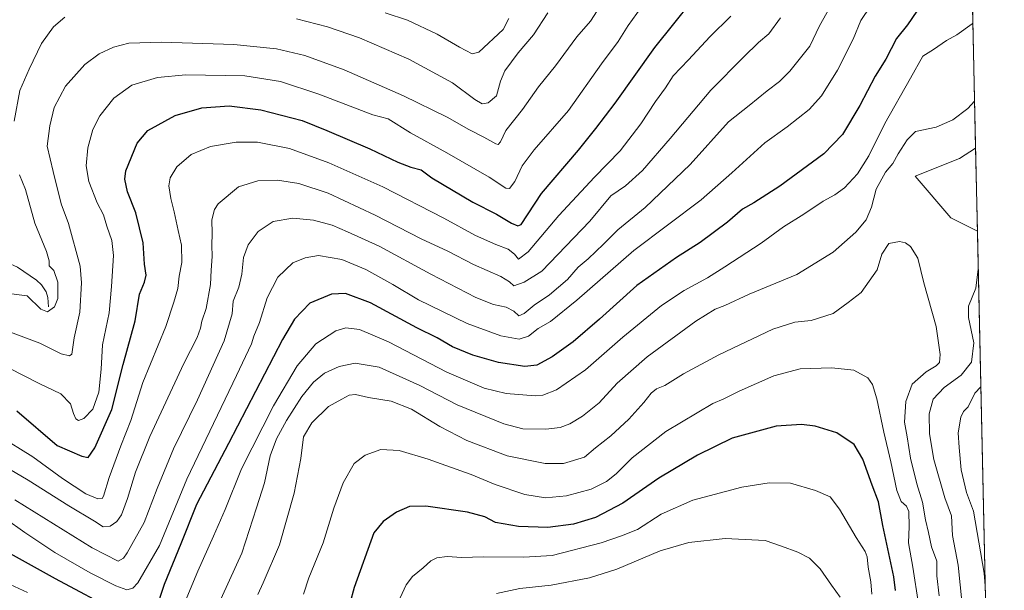
# Model space of a CAD drawing. Units: metres. Extents: x 648035 to 651489, y 4746219 to 4748606.
# Drawn here: x 651104 to 651489, y 4746628 to 4746851 of the extents above; entities that cross this region are included whole.
import ezdxf

# ---------------------------------------------------------------- set-up
doc = ezdxf.new("R2010")
doc.units = ezdxf.units.M
doc.header["$MEASUREMENT"] = 0
for name, color, linetype, lineweight in [('Arbolado forestal CxS', 92, 'Continuous', 0), ('Comarca CxS', 21, 'Continuous', 0), ('Comunidad Autónoma CxS', 142, 'Continuous', 0), ('Corriente natural lineal', 142, 'Continuous', 13), ('Curva de nivel maestra', 30, 'Continuous', 30), ('Curva de nivel normal', 30, 'Continuous', 0), ('Espacio natural protegido CxS', 121, 'Continuous', 0), ('Municipio CxS', 4, 'Continuous', 0), ('Provincia CxS', 1, 'Continuous', 0)]:
    doc.layers.add(name, color=color, linetype=linetype, lineweight=lineweight)

msp = doc.modelspace()

# ---------------------------------------------------------------- linework, layer by layer
at = {"layer": 'Arbolado forestal CxS', "color": 92, "linetype": 'Continuous', "lineweight": 0, "extrusion": (-0.004278761333431242, 0.1939670653323365, 0.9809987103803005), "elevation": 919001.6876445636, "flags": 128}
msp.add_lwpolyline([(-756004.3724414493, -4641257.555087551), (-756004.3724414493, -4641167.704472137)], dxfattribs=at)
at = {"layer": 'Arbolado forestal CxS', "color": 92, "linetype": 'Continuous', "lineweight": 0, "extrusion": (-0.0006099872639101742, 0.02765159114154876, 0.9996174355336538), "elevation": 131945.579713993, "flags": 128}
msp.add_lwpolyline([(-756006.9121563425, -4729438.474792232), (-756006.9121563424, -4729406.010779534)], dxfattribs=at)
at = {"layer": 'Arbolado forestal CxS', "color": 92, "linetype": 'Continuous', "lineweight": 0, "extrusion": (-0.001415929601239369, 0.06418718080407748, 0.9979368722338047), "elevation": 304844.6876641789, "flags": 128}
msp.add_lwpolyline([(-756005.1633169828, -4721415.382220973), (-756005.1633169828, -4721128.179776537)], dxfattribs=at)
at = {"layer": 'Arbolado forestal CxS', "color": 92, "linetype": 'Continuous', "lineweight": 0}
for points in [[(651475.6372999996, 4746889.166200001, 1069.354500000001), (651477.5812999997, 4746801.044299999, 1086.786800000002), (651471.2719000002, 4746797.101100001, 1086.606), (651453.8888999998, 4746790.1483, 1087.006699999998), (651467.9030999999, 4746773.797700001, 1088.323799999998), (651478.2969000004, 4746768.600600001, 1087.684699999998), (651484.6179000001, 4746482.0604, 1106.123900000006)], [(651477.5812999997, 4746801.044299999, 1086.786800000002), (651471.2719000002, 4746797.101100001, 1086.606), (651453.8888999998, 4746790.1483, 1087.006699999998), (651467.9030999999, 4746773.797700001, 1088.323799999998), (651478.2970000004, 4746768.600600001, 1087.684699999998)]]:
    msp.add_polyline3d(points, dxfattribs=at)
msp.add_polyline3d([(651478.2969000004, 4746768.600600001, 1087.684699999998), (651467.9030999999, 4746773.797700001, 1088.323799999998), (651453.8888999998, 4746790.1483, 1087.006699999998), (651471.2719000002, 4746797.101100001, 1086.606), (651477.5812999997, 4746801.044299999, 1086.786800000002)], close=True, dxfattribs=at)
at = {"layer": 'Comarca CxS', "color": 21, "linetype": 'Continuous', "lineweight": 0, "flags": 128}
msp.add_lwpolyline([(649280.4709214078, 4746244.808816972), (648084.6100011258, 4746218.749982519), (648072.6348999992, 4746774.238700001), (648034.7400011267, 4748532.059982494), (648864.6954521025, 4748550.146710237), (651437.7600011518, 4748606.219982497), (651460.1417197421, 4747591.612266994), (651488.7900011509, 4746292.929982518)], close=True, dxfattribs=at)
at = {"layer": 'Comunidad Autónoma CxS', "color": 142, "linetype": 'Continuous', "lineweight": 0, "flags": 128}
msp.add_lwpolyline([(649280.4709214078, 4746244.808816972), (648084.6100011258, 4746218.749982519), (648072.6348999992, 4746774.238700001), (648034.7400011267, 4748532.059982494), (648864.6954521025, 4748550.146710237), (651437.7600011518, 4748606.219982497), (651460.1417197421, 4747591.612266994), (651488.7900011509, 4746292.929982518)], close=True, dxfattribs=at)
at = {"layer": 'Corriente natural lineal', "color": 142, "linetype": 'Continuous', "lineweight": 13}
msp.add_polyline3d([(651115, 4746739, 1034.317500000005), (651114.7761000004, 4746742.689400001, 1033.541299999997), (651114.0587999999, 4746744.949899999, 1033.123099999997), (651112.2868999997, 4746747.659600001, 1032.281300000002), (651110.2927999999, 4746749.518999999, 1032.066999999996), (651102.8112000005, 4746754.5174, 1030.607199999999), (651098.7702000003, 4746756.434900001, 1030.067299999995), (651094.4326, 4746757.902799999, 1029.207800000004), (651087.2123999996, 4746761.5122, 1027.859200000006), (651077.7654999997, 4746768.5723, 1025.657399999996), (651071.5088999998, 4746773.955200001, 1024.392699999997), (651067.5521999998, 4746776.0647, 1023.792600000001), (651063.2849000003, 4746777.7075, 1022.941500000001), (651061.0569000002, 4746779.1679, 1022.578999999998), (651054.3696, 4746785.669700001, 1020.3655), (651048.1453, 4746793.4176, 1018.428400000004), (651040.6271000003, 4746798.2313, 1016.637700000007), (651038.6805999996, 4746800.912500001, 1015.941000000006), (651037, 4746805, 1015.266499999998)], dxfattribs=at)
at = {"layer": 'Curva de nivel maestra', "color": 30, "linetype": 'Continuous', "lineweight": 30, "flags": 128}
for points, elevation in [([(651102.6100000005, 4746698.300100001), (651118.3700000001, 4746684.790100001), (651127.9500000002, 4746680.5801), (651130.5, 4746680.140100001), (651133.1500000004, 4746683.840100001), (651139.6900000004, 4746698.8201), (651144.2199999997, 4746716.4301), (651148.8200000003, 4746733.5601), (651150.5700000003, 4746744.040100001), (651152.4900000002, 4746748.710100001), (651153.1399999997, 4746751.370100001), (651152.5499999998, 4746755.710100001), (651152, 4746764.040100001), (651149.1399999997, 4746775.870100001), (651145.8899999997, 4746784.020099999), (651144.8499999996, 4746789.040100001), (651145.2300000006, 4746792.200099999), (651149.5999999996, 4746803.040100001), (651153.8200000003, 4746808.0001), (651164.5099999999, 4746813.9301), (651174.9500000002, 4746816.8201), (651185.6200000001, 4746817.6601), (651198.0099999999, 4746816.1601), (651214.2000000002, 4746811.9301), (651223.7800000003, 4746808.040100001), (651240.6299999999, 4746800.790100001), (651251.5700000003, 4746795.630100001), (651256.6399999997, 4746793.690099999), (651260.7400000002, 4746792.600099999), (651264.9000000004, 4746789.4801), (651280.9000000004, 4746779.9901), (651290.2199999997, 4746775.300100001), (651296.04, 4746771.720100001), (651298.5, 4746770.780099999), (651299.8899999997, 4746771.300100001), (651307.8399999999, 4746783.370100001), (651322.29, 4746800.300100001), (651329.0199999996, 4746808.800100001), (651336.6200000001, 4746818.720100001), (651352.0599999997, 4746840.420100001), (651373.8499999996, 4746867.670100001)], 1050), ([(651454.5700000003, 4746854.710100001), (651450.9400000004, 4746849.350099999), (651446.6600000003, 4746843.950099999), (651442.5099999999, 4746835.960100001), (651438.2599999999, 4746829.2601), (651432.3200000003, 4746817.840100001), (651425.5599999997, 4746806.5101), (651418.1799999997, 4746798.9301), (651400.9600000001, 4746786.270099999), (651390.7800000003, 4746779.720100001), (651386.3899999997, 4746777.210100001), (651380.5499999998, 4746772.190099999), (651369.8499999996, 4746764.2601), (651360.6200000001, 4746758.390100001), (651345.1200000001, 4746747.360099999), (651330.5199999996, 4746734.170100001), (651320.2300000006, 4746725.370100001), (651311.9900000002, 4746719.5001), (651305.9900000002, 4746716.2401), (651301.2199999997, 4746715.640100001), (651291.0199999996, 4746717.2601), (651280.9600000001, 4746720.0801), (651272.9500000002, 4746723.450099999), (651266.9199999999, 4746726.870100001), (651259.0700000003, 4746730.860099999), (651240.8700000001, 4746740.550100001), (651231.1900000004, 4746744.2401), (651225.6299999999, 4746744.040100001), (651217.2100000001, 4746740.520099999), (651211.1699999999, 4746734.170100001), (651206.4900000002, 4746726.3101), (651185.3499999996, 4746685.5701), (651172.8099999997, 4746661.780099999), (651166.75, 4746646.370100001), (651160.2199999997, 4746630.370100001), (651156.8099999997, 4746620.1501)], 1075), ([(651446.29, 4746628.130100001), (651445.5599999997, 4746633.4901), (651441.2800000003, 4746653.460100001), (651439.6200000001, 4746662.780099999), (651437.1399999997, 4746669.2401), (651433.4500000002, 4746679.520099999), (651430.0899999999, 4746685.200099999), (651423.3200000003, 4746689.7401), (651414.8600000005, 4746692.380100001), (651409.5199999996, 4746693.0001), (651399.6200000001, 4746692.420100001), (651382.4100000003, 4746687.7301), (651368.7400000002, 4746680.970100001), (651353.6200000001, 4746672.0101), (651339.6200000001, 4746662.270099999), (651328.9500000002, 4746656.6801), (651320.29, 4746654.0101), (651310.25, 4746652.720100001), (651298.8099999997, 4746653.0601), (651289.7800000003, 4746654.7401), (651285.6100000005, 4746656.870100001), (651278.8399999999, 4746658.7401), (651262.5899999999, 4746661.040100001), (651256.1399999997, 4746660.960100001), (651251.0899999999, 4746658.7401), (651245.8200000003, 4746655.040100001), (651242.2400000002, 4746650.630100001), (651234.5599999997, 4746629.300100001), (651232.8899999997, 4746623.040100001)], 1100), ([(651142.5899999999, 4746619.3101), (651117.6500000004, 4746632.600099999), (651095.3399999999, 4746645.0601)], 1075)]:
    msp.add_lwpolyline(points, dxfattribs=dict(at, elevation=elevation))
at = {"layer": 'Curva de nivel normal', "color": 30, "linetype": 'Continuous', "lineweight": 0, "flags": 128}
for points, elevation in [([(651332.0999999996, 4746858.850000001), (651326.9500000002, 4746850.75), (651321.6200000001, 4746844.609999999), (651313.29, 4746833.26), (651306.6200000001, 4746825.039999999), (651300.29, 4746816.180000001), (651293.8099999997, 4746808.02), (651291.7100000001, 4746803.560000001), (651290.79, 4746802.58), (651289.9199999999, 4746802.77), (651285.2000000002, 4746805.439999999), (651279.3399999999, 4746808.359999999), (651270.9199999999, 4746813.26), (651253.8300000001, 4746821.609999999), (651230.6500000004, 4746831.710000001), (651215.2599999999, 4746837.310000001), (651204.0899999999, 4746839.91), (651187.4699999997, 4746841.710000001), (651159.1900000004, 4746842.609999999), (651146.4000000004, 4746842.15), (651140.3399999999, 4746840.609999999), (651134.8099999997, 4746838.060000001), (651129.2199999997, 4746833.890000001), (651121.6399999997, 4746825.310000001), (651117.1699999999, 4746816.99), (651115.5300000003, 4746809.890000001), (651114.4500000002, 4746801.869999999), (651116.8099999997, 4746791.99), (651119.8700000001, 4746779.310000001), (651122.8200000003, 4746771.67), (651127.3300000001, 4746754.949999999), (651127.8700000001, 4746748.42), (651127.2400000002, 4746737.01), (651125.0199999996, 4746726.91), (651124.0599999997, 4746720.51), (651123.1699999999, 4746719.84), (651119.9400000004, 4746720.680000001), (651111.5599999997, 4746724.82), (651099.0700000003, 4746729.49)], 1040), ([(651348.4699999997, 4746858.49), (651341.6200000001, 4746849.15), (651337.7699999996, 4746842.82), (651331.25, 4746834.109999999), (651318.3300000001, 4746815.810000001), (651304.9400000004, 4746800.390000001), (651300.2699999996, 4746794.210000001), (651297.2999999998, 4746788.039999999), (651295.3200000003, 4746785.350000001), (651293.8300000001, 4746785.51), (651287.3099999997, 4746789.730000001), (651270.8200000003, 4746799.24), (651256.5499999998, 4746807.140000001), (651247.8099999997, 4746812.529999999), (651241.7699999996, 4746814.189999999), (651220.6399999997, 4746822.25), (651205.7400000002, 4746827.210000001), (651191.7999999998, 4746829.369999999), (651168.7300000006, 4746829.730000001), (651157.6200000001, 4746828.74), (651147.6200000001, 4746825.699999999), (651140.5800000001, 4746820.710000001), (651135.0899999999, 4746813.75), (651132.25, 4746808.369999999), (651130.2999999998, 4746801.180000001), (651129.6600000003, 4746794.25), (651130.7699999996, 4746788.109999999), (651133.9699999997, 4746779.77), (651136.4299999997, 4746774.970000001), (651137.8300000001, 4746770.619999999), (651139.7999999998, 4746765.050000001), (651140.4000000004, 4746759.08), (651139.6100000005, 4746747.02), (651138.7400000002, 4746736.710000001), (651136.0800000001, 4746724.180000001), (651135.5499999998, 4746714.710000001), (651134.6699999999, 4746705.640000001), (651132.29, 4746699.039999999), (651128.7699999996, 4746695.34), (651126.7599999999, 4746694.52), (651125.6799999997, 4746695.25), (651124.7599999999, 4746697.369999999), (651123.6399999997, 4746701.050000001), (651119.8200000003, 4746704.99), (651111.3099999997, 4746709.060000001), (651099.5800000001, 4746715)], 1045), ([(651098, 4746656.27), (651105.7400000002, 4746650.76), (651117.4800000006, 4746642.970000001), (651131.2699999996, 4746634.980000001), (651141.3600000005, 4746629.859999999), (651145.6699999999, 4746628.32), (651148.0199999996, 4746629.050000001), (651149.8700000001, 4746631.039999999), (651158.4199999999, 4746645.75), (651169.0599999997, 4746671.640000001), (651188.4699999997, 4746712.130000001), (651194.3399999999, 4746724.600000001), (651195.2199999997, 4746727.52), (651197.5199999996, 4746732.939999999), (651200.54, 4746742.52), (651204.6299999999, 4746750.710000001), (651210.54, 4746756.300000001), (651215.3200000003, 4746758.220000001), (651220.6200000001, 4746759.16), (651229.7599999999, 4746757.550000001), (651239.0899999999, 4746753.710000001), (651249.6299999999, 4746747.82), (651259.6799999997, 4746741.82), (651278.7100000001, 4746732.460000001), (651291.9000000004, 4746727.66), (651298.9900000002, 4746726.439999999), (651302.6399999997, 4746727.550000001), (651306.5199999996, 4746730.609999999), (651311.3399999999, 4746733.310000001), (651321.5700000003, 4746741.609999999), (651343.8799999999, 4746761.039999999), (651370.2599999999, 4746780.91), (651382.1699999999, 4746791.51), (651395.1100000005, 4746803.189999999), (651403.8700000001, 4746809.41), (651412.5, 4746816.25), (651417.2800000003, 4746821.529999999), (651423.5499999998, 4746831.59), (651429.7199999997, 4746843.75), (651432.6399999997, 4746851.050000001), (651436.4600000001, 4746856.710000001)], 1070), ([(651420.4900000002, 4746856.08), (651416.5700000003, 4746848.930000001), (651412.6699999999, 4746841.039999999), (651404.9600000001, 4746831.230000001), (651400.8700000001, 4746827.230000001), (651396.0199999996, 4746823.480000001), (651388.9500000002, 4746817.84), (651380.9500000002, 4746811.350000001), (651365.9500000002, 4746794.66), (651348.29, 4746777.92), (651337.6200000001, 4746769.15), (651332.0599999997, 4746763.600000001), (651326, 4746757.859999999), (651322.1600000003, 4746754.529999999), (651317.8899999997, 4746749.67), (651310.9500000002, 4746743.730000001), (651304.9500000002, 4746739.74), (651301.0099999999, 4746736.41), (651298.9100000003, 4746735.58), (651296.9400000004, 4746737.300000001), (651294.0199999996, 4746738.92), (651288.9900000002, 4746740.01), (651282.1399999997, 4746742.710000001), (651264.5300000003, 4746751.800000001), (651244.3399999999, 4746762.800000001), (651231.9500000002, 4746768.439999999), (651225.9500000002, 4746771.039999999), (651218.6200000001, 4746772.91), (651210.5899999999, 4746773.74), (651202.8300000001, 4746772.4), (651196.9199999999, 4746768.560000001), (651193.0099999999, 4746763.34), (651191.1799999997, 4746758.390000001), (651190.5899999999, 4746751.77), (651189.3600000005, 4746746.699999999), (651187.1699999999, 4746741.300000001), (651186.8499999996, 4746736.359999999), (651183.7000000002, 4746725.710000001), (651173.2699999996, 4746702.710000001), (651163.8899999997, 4746683.449999999), (651157.4800000006, 4746668), (651152.4199999999, 4746654.699999999), (651145.7199999997, 4746642.76), (651144.2599999999, 4746640.77), (651142.2100000001, 4746639.619999999), (651132.0599999997, 4746644.83), (651101.8099999997, 4746663.560000001)], 1065), ([(651310.2800000003, 4746854.08), (651304.6200000001, 4746845.42), (651298.6200000001, 4746838.41), (651293.4699999997, 4746831.34), (651291.6900000004, 4746827.26), (651290.1399999997, 4746821.59), (651286.9500000002, 4746818.779999999), (651284.6399999997, 4746818.449999999), (651281.6900000004, 4746820.189999999), (651272.9699999997, 4746826.710000001), (651255.9500000002, 4746835.970000001), (651236.6200000001, 4746844.199999999), (651224.1100000005, 4746848.59), (651212.0199999996, 4746851.699999999)], 1035), ([(651294.9800000006, 4746851.800000001), (651292.7400000002, 4746847.57), (651283.2400000002, 4746838.600000001), (651280.7100000001, 4746838.060000001), (651275.7199999997, 4746840.619999999), (651267.0099999999, 4746845.74), (651255.3899999997, 4746851.15), (651246.6399999997, 4746854.09)], 1030), ([(651381.8799999999, 4746852.710000001), (651373.5800000001, 4746844.710000001), (651365.2699999996, 4746835.710000001), (651359.3300000001, 4746829.34), (651356.29, 4746824.720000001), (651352.3700000001, 4746819.300000001), (651346.6299999999, 4746810.609999999), (651338.5300000003, 4746800.029999999), (651328.54, 4746789.789999999), (651314.5700000003, 4746774.82), (651302.5899999999, 4746760.52), (651298.8300000001, 4746757.699999999), (651297.2000000002, 4746759.619999999), (651294.7999999998, 4746761.560000001), (651289.9500000002, 4746763.369999999), (651281.9900000002, 4746766.949999999), (651269.5300000003, 4746773.779999999), (651245.7100000001, 4746786), (651224.6699999999, 4746795.42), (651209.2199999997, 4746800.970000001), (651196.7100000001, 4746803.460000001), (651188.3700000001, 4746803.460000001), (651178.2999999998, 4746801.720000001), (651170.7599999999, 4746798.630000001), (651165.2100000001, 4746793.850000001), (651162.5300000003, 4746789.49), (651162.0800000001, 4746786.369999999), (651162.8200000003, 4746781.369999999), (651164.1799999997, 4746776.220000001), (651165.7100000001, 4746768.869999999), (651167.0300000003, 4746763.119999999), (651167.1699999999, 4746756.4), (651166.0800000001, 4746751.060000001), (651165.5, 4746746.189999999), (651163.9500000002, 4746740.92), (651160.8099999997, 4746731.4), (651151.9299999997, 4746709.480000001), (651147.1299999999, 4746694.58), (651143.2199999997, 4746684.720000001), (651138.7599999999, 4746672.310000001), (651136.54, 4746664.99), (651135.9199999999, 4746664.130000001), (651134.29, 4746663.949999999), (651129.6200000001, 4746665.939999999), (651120.4800000006, 4746671.859999999), (651108.8399999999, 4746680.34), (651095.2400000002, 4746688.66)], 1055), ([(651401.3200000003, 4746852.07), (651396.7199999997, 4746845.779999999), (651392.6200000001, 4746842.390000001), (651386.9500000002, 4746836.84), (651374, 4746823.810000001), (651358.1200000001, 4746804.83), (651347.3300000001, 4746792.42), (651340.6200000001, 4746786.34), (651334.9500000002, 4746782.480000001), (651326.7000000002, 4746772.58), (651307.8600000005, 4746753.039999999), (651301.0700000003, 4746748.699999999), (651296.9100000003, 4746747.26), (651295.2999999998, 4746748.869999999), (651291.8200000003, 4746750.850000001), (651281.1900000004, 4746755.57), (651271.1500000004, 4746760.869999999), (651260.6900000004, 4746765.680000001), (651242.6900000004, 4746774.92), (651224.2999999998, 4746783.49), (651212.9199999999, 4746787.300000001), (651204.5099999999, 4746788.58), (651196.7999999998, 4746788.279999999), (651189.3099999997, 4746785.939999999), (651181.2999999998, 4746779.359999999), (651179.8600000005, 4746777.119999999), (651178.8600000005, 4746773.08), (651178.9500000002, 4746767.699999999), (651178.8399999999, 4746763.17), (651178.9500000002, 4746758.720000001), (651178.5899999999, 4746753.369999999), (651178.3600000005, 4746747.720000001), (651176.6600000003, 4746738.41), (651174.9100000003, 4746733.380000001), (651174.4800000006, 4746730.710000001), (651173.0599999997, 4746727), (651167.9600000001, 4746716.880000001), (651154.6399999997, 4746688.33), (651149, 4746674.369999999), (651145.8799999999, 4746664.039999999), (651143.5, 4746657.710000001), (651141.6799999997, 4746655.039999999), (651139.0899999999, 4746653.310000001), (651136.3799999999, 4746653.050000001), (651132.9699999997, 4746655.180000001), (651122.8899999997, 4746661.16), (651107.0800000001, 4746671.300000001), (651099.7400000002, 4746675.49)], 1060), ([(651121.3700000001, 4746852.41), (651116.9199999999, 4746848.550000001), (651112.2699999996, 4746842.039999999), (651107.4600000001, 4746832.039999999), (651103.7800000003, 4746823.710000001), (651101.5800000001, 4746811.710000001)], 1035), ([(651476.5025000004, 4746849.948000001), (651476.2100000001, 4746849.710000001), (651470.2199999997, 4746845.5), (651466.1799999997, 4746843.210000001), (651461.1299999999, 4746839.66), (651456.8700000001, 4746837.039999999), (651452.1200000001, 4746828.550000001), (651442.0199999996, 4746810.74), (651435.7699999996, 4746798.050000001), (651431.3600000005, 4746791.039999999), (651426.2599999999, 4746785.65), (651422.4800000006, 4746782.84), (651417.9199999999, 4746780.380000001), (651410.3899999997, 4746775.310000001), (651402.4699999997, 4746770.390000001), (651393.6799999997, 4746763.970000001), (651379.4299999997, 4746754.75), (651372.7100000001, 4746750.4), (651363.5599999997, 4746745.480000001), (651354.7000000002, 4746739.58), (651339.6299999999, 4746727.16), (651325.04, 4746714.42), (651313.6200000001, 4746706.539999999), (651308.2599999999, 4746704.529999999), (651305.29, 4746704.27), (651293.9500000002, 4746705.119999999), (651285.3899999997, 4746707.289999999), (651270.7000000002, 4746713.49), (651247.9800000006, 4746725.390000001), (651236.6399999997, 4746730.119999999), (651231.2100000001, 4746730.789999999), (651227.3600000005, 4746729.619999999), (651219.5800000001, 4746724.600000001), (651212.2599999999, 4746716.02), (651202.9100000003, 4746700.369999999), (651190.5, 4746675.710000001), (651184.04, 4746659.710000001), (651179.5700000003, 4746649.369999999), (651173.3300000001, 4746635.710000001), (651161.9500000002, 4746608.100000001)], 1080), ([(651477.1736000003, 4746819.5263), (651474.5199999996, 4746816.680000001), (651468.6600000003, 4746812.210000001), (651462.1100000005, 4746809.34), (651454.1200000001, 4746807.609999999), (651450.8200000003, 4746804.41), (651447.2199999997, 4746798.930000001), (651445.1699999999, 4746795.17), (651442.3300000001, 4746791.66), (651438.6299999999, 4746785.01), (651436.8499999996, 4746777.970000001), (651434.75, 4746773.109999999), (651430.6799999997, 4746768.289999999), (651421.8700000001, 4746760.460000001), (651407.5999999996, 4746751.680000001), (651389.0300000003, 4746744.060000001), (651379.5099999999, 4746739.609999999), (651375.6900000004, 4746738.09), (651368.1600000003, 4746733.4), (651349.1600000003, 4746719.460000001), (651337.4199999999, 4746709.189999999), (651330.3099999997, 4746701.5), (651323.7599999999, 4746696.230000001), (651318.8300000001, 4746693.300000001), (651315.1100000005, 4746691.880000001), (651309.4600000001, 4746691.230000001), (651300.4800000006, 4746691.380000001), (651293, 4746693.34), (651274.7699999996, 4746700.75), (651260.1900000004, 4746708.300000001), (651244.2699999996, 4746715.42), (651234.9100000003, 4746717.050000001), (651228.6200000001, 4746715.710000001), (651222.9500000002, 4746713.130000001), (651218.6200000001, 4746709.539999999), (651214.1100000005, 4746703.92), (651208.1200000001, 4746694.640000001), (651204.1600000003, 4746687.380000001), (651201.7199999997, 4746680.77), (651199.5, 4746670.220000001), (651196.3700000001, 4746660.369999999), (651190.5700000003, 4746642.710000001), (651170.6200000001, 4746599.039999999)], 1085), ([(651103.5999999996, 4746790.720000001), (651105.9800000006, 4746784.880000001), (651109.5700000003, 4746771.710000001), (651114.1500000004, 4746760.710000001), (651115.2000000002, 4746757.029999999), (651115.1699999999, 4746755.130000001), (651117.1200000001, 4746753.210000001), (651118.6299999999, 4746748.710000001), (651118.6600000003, 4746742.24), (651117.3099999997, 4746739.02), (651114.5599999997, 4746737.140000001), (651112.0099999999, 4746738.100000001), (651106.6200000001, 4746743.300000001), (651088.0199999996, 4746745.65)], 1035), ([(651463.3300000001, 4746626.029999999), (651462.4000000004, 4746633.82), (651462.3399999999, 4746639.550000001), (651460.2999999998, 4746645.109999999), (651459.1600000003, 4746650.710000001), (651457.9699999997, 4746655.710000001), (651456.8499999996, 4746662.689999999), (651454.54, 4746669.869999999), (651452.1600000003, 4746679.880000001), (651450.7599999999, 4746688.25), (651449.8200000003, 4746693.949999999), (651450.2999999998, 4746702.01), (651452.7800000003, 4746708.82), (651458.1799999997, 4746713.680000001), (651462.0999999996, 4746715.949999999), (651463.3899999997, 4746717.220000001), (651463.6399999997, 4746720.449999999), (651462.0899999999, 4746731.310000001), (651457.3799999999, 4746748.470000001), (651454.9100000003, 4746758.09), (651452.1100000005, 4746762.630000001), (651450.1200000001, 4746764.100000001), (651447.8399999999, 4746764.65), (651443.6100000005, 4746763.77), (651440.8399999999, 4746759.600000001), (651439.0599999997, 4746753.480000001), (651432.8200000003, 4746744.600000001), (651427.7699999996, 4746740.699999999), (651421.8200000003, 4746736.439999999), (651413.29, 4746733.65), (651406.8499999996, 4746733.08), (651398.2199999997, 4746730.359999999), (651377.1900000004, 4746720.279999999), (651363.3700000001, 4746712.83), (651355.9699999997, 4746708.32), (651352.7100000001, 4746706.939999999), (651350.6200000001, 4746705.230000001), (651347.8700000001, 4746701.619999999), (651341.9500000002, 4746695.109999999), (651334.8700000001, 4746688.619999999), (651328.9500000002, 4746683.9), (651324.6200000001, 4746680.24), (651316.3499999996, 4746677.720000001), (651309.2000000002, 4746677.82), (651294.4000000004, 4746680.699999999), (651278.54, 4746686.77), (651268.0800000001, 4746692.17), (651256.9699999997, 4746699.060000001), (651249.0099999999, 4746702.100000001), (651240.0999999996, 4746703.539999999), (651235.0199999996, 4746704.789999999), (651232.5300000003, 4746704.52), (651229.6600000003, 4746702.99), (651224.4699999997, 4746700.039999999), (651217.9199999999, 4746693.710000001), (651214.7100000001, 4746688.24), (651213.5999999996, 4746679.730000001), (651211.0599999997, 4746666.119999999), (651205.29, 4746646), (651198.9699999997, 4746631.119999999), (651196.8499999996, 4746626.560000001)], 1090), ([(651482.7461999999, 4746566.905300001), (651478.1900000004, 4746582.609999999), (651473.9100000003, 4746595.140000001), (651472.0199999996, 4746603.180000001), (651471.8799999999, 4746611.42), (651472.3399999999, 4746622.550000001), (651470.6799999997, 4746637.960000001), (651468.5800000001, 4746649.550000001), (651468.2000000002, 4746657.25), (651465.4900000002, 4746664.33), (651461.2800000003, 4746679.369999999), (651459.5599999997, 4746689.310000001), (651459.4100000003, 4746697.199999999), (651460.9100000003, 4746702.880000001), (651465.25, 4746707.550000001), (651471.9199999999, 4746712.26), (651475.9900000002, 4746717.42), (651476.8700000001, 4746725), (651474.7300000006, 4746734.82), (651474.8200000003, 4746739.300000001), (651477.6399999997, 4746746.4), (651478.6233000001, 4746753.8084)], 1085), ([(651455.2100000001, 4746622.810000001), (651452.9800000006, 4746637.230000001), (651451.3600000005, 4746646.710000001), (651451.5800000001, 4746653.180000001), (651451.4199999999, 4746658.930000001), (651450.5599999997, 4746661.119999999), (651448.4699999997, 4746662.84), (651446.7699999996, 4746667.189999999), (651444.4699999997, 4746678.380000001), (651441.6600000003, 4746690.039999999), (651438.9699999997, 4746703.100000001), (651437.2800000003, 4746708.720000001), (651435.3700000001, 4746711.289999999), (651429.9100000003, 4746714.33), (651421.3600000005, 4746715.17), (651409.0099999999, 4746714.75), (651398.6600000003, 4746712), (651385.0800000001, 4746706.039999999), (651379.0499999998, 4746703.100000001), (651374.7300000006, 4746701.180000001), (651356.4500000002, 4746690.25), (651343.2800000003, 4746680.029999999), (651336.9900000002, 4746673.710000001), (651333.1699999999, 4746670.710000001), (651327.1799999997, 4746667.67), (651317.6200000001, 4746665.100000001), (651309.29, 4746664.380000001), (651301.3099999997, 4746665.680000001), (651289.6799999997, 4746669.58), (651280.2199999997, 4746673.42), (651270.3099999997, 4746676.939999999), (651263.4900000002, 4746679.5), (651252.1799999997, 4746682.82), (651244.9600000001, 4746683.189999999), (651238.8399999999, 4746681.08), (651234.4600000001, 4746677.720000001), (651230.1900000004, 4746670.230000001), (651226.5700000003, 4746660.27), (651222.3499999996, 4746646.710000001), (651216.7800000003, 4746633.039999999), (651214.6600000003, 4746626.710000001)], 1095), ([(651481.3574999999, 4746629.858100001), (651480.9000000004, 4746634.9), (651476.7699999996, 4746659.09), (651473.9900000002, 4746666.470000001), (651471.8700000001, 4746675.230000001), (651471.0899999999, 4746684.039999999), (651470.7800000003, 4746689.710000001), (651471.8300000001, 4746695.880000001), (651472.8600000005, 4746698.07), (651474.6500000004, 4746699.930000001), (651477.2999999998, 4746705.26), (651479.6387999998, 4746707.7722)], 1080), ([(651436.9400000004, 4746626.67), (651436.6100000005, 4746631.470000001), (651435.5, 4746637.210000001), (651435.1600000003, 4746641.310000001), (651434.4000000004, 4746643.380000001), (651430.8799999999, 4746648.76), (651424.3899999997, 4746659.91), (651420.6200000001, 4746664.77), (651414.9500000002, 4746667.24), (651405.1600000003, 4746670.01), (651396.8899999997, 4746670.220000001), (651386.1500000004, 4746668.49), (651367, 4746663.439999999), (651354.6200000001, 4746657.99), (651345.3899999997, 4746651.939999999), (651339.0499999998, 4746649.41), (651331.0899999999, 4746646.730000001), (651312.0099999999, 4746641.76), (651300.9199999999, 4746641.09), (651284.9199999999, 4746641.289999999), (651276.6200000001, 4746641.050000001), (651270.9299999997, 4746641.430000001), (651266.8499999996, 4746640.880000001), (651264.4900000002, 4746639.65), (651261.5499999998, 4746636.92), (651257.2699999996, 4746633.59), (651254.7999999998, 4746630.289999999), (651251.7699999996, 4746623.5)], 1105), ([(651424.6200000001, 4746625.5), (651421.2100000001, 4746630.199999999), (651416.79, 4746636.539999999), (651412.6500000004, 4746640.74), (651408.0199999996, 4746643.109999999), (651401.6600000003, 4746645.41), (651395.2699999996, 4746647.689999999), (651379.5899999999, 4746648.480000001), (651365.4400000004, 4746646.850000001), (651354.1399999997, 4746643.58), (651337.2599999999, 4746636.480000001), (651326.6200000001, 4746633), (651311.6200000001, 4746630.130000001), (651299.3300000001, 4746628.9), (651290.1900000004, 4746626.880000001)], 1110), ([(651106.7800000003, 4746627.350000001), (651099.9900000002, 4746630.42)], 1080)]:
    msp.add_lwpolyline(points, dxfattribs=dict(at, elevation=elevation))
at = {"layer": 'Espacio natural protegido CxS', "color": 121, "linetype": 'Continuous', "lineweight": 0, "flags": 128}
msp.add_lwpolyline([(651460.1417197421, 4747591.612266994), (651488.7900011509, 4746292.929982518), (649280.4709214078, 4746244.808816972)], dxfattribs=at)
msp.add_lwpolyline([(651460.1417197421, 4747591.612266994), (651488.7900011509, 4746292.929982518), (649280.4709214078, 4746244.808816972)], dxfattribs=at)
at = {"layer": 'Municipio CxS', "color": 4, "linetype": 'Continuous', "lineweight": 0, "flags": 128}
msp.add_lwpolyline([(651460.1417197421, 4747591.612266994), (651488.7900011509, 4746292.929982518), (649280.4709214078, 4746244.808816972)], dxfattribs=at)
at = {"layer": 'Provincia CxS', "color": 1, "linetype": 'Continuous', "lineweight": 0, "flags": 128}
msp.add_lwpolyline([(649280.4709214078, 4746244.808816972), (648084.6100011258, 4746218.749982519), (648072.6348999992, 4746774.238700001), (648034.7400011267, 4748532.059982494), (648864.6954521025, 4748550.146710237), (651437.7600011518, 4748606.219982497), (651460.1417197421, 4747591.612266994), (651488.7900011509, 4746292.929982518)], close=True, dxfattribs=at)

doc.saveas('drawing.dxf')
